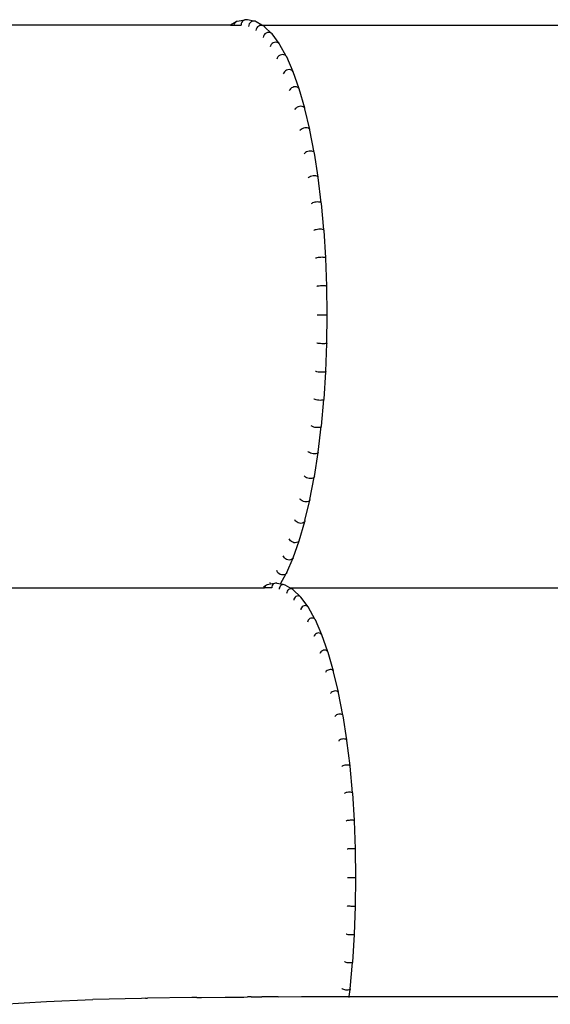
# Model space of a CAD drawing. Units: millimetres. Extents: x 952 to 3867, y 141 to 1026.
# Drawn here: x 2341 to 2510, y 692 to 1007 of the extents above; entities that cross this region are included whole.
import ezdxf

# ---------------------------------------------------------------- set-up
doc = ezdxf.new("R2010")
doc.units = ezdxf.units.MM
doc.layers.add('Edges', color=7, linetype='Continuous')

# ---------------------------------------------------------------- blocks, each defined once
blk = doc.blocks.new('Chair-Bibendum-Eileen+Gray fr')
at = {"layer": 'Edges'}
for p, q in [((-112.11, 343.71), (-263.56, 343.71)), ((-110.31, 344.73), (-112.11, 343.71)), ((-112.11, 343.71), (-111.03, 343.71)), ((-110.88, 344.11), (-111.03, 343.71)), ((-111.03, 343.71), (-108.7, 343.71)), ((-110.63, 344.46), (-110.88, 344.11)), ((-110.31, 344.73), (-110.63, 344.46)), ((-109.92, 344.9), (-110.31, 344.73)), ((-109.92, 344.9), (-107.49, 345.36)), ((-108.64, 344.16), (-108.7, 343.71)), ((-108.7, 343.71), (-108.67, 343.71)), ((-108.48, 344.57), (-108.64, 344.16)), ((-108.22, 344.92), (-108.48, 344.57)), ((-107.88, 345.19), (-108.22, 344.92)), ((-107.49, 345.36), (-107.88, 345.19)), ((-107.08, 345.42), (-107.49, 345.36)), ((-106.66, 345.36), (-107.08, 345.42)), ((-104.64, 344.95), (-106.66, 345.36)), ((-106.25, 343.7), (-106.32, 343.26)), ((-106.07, 344.11), (-106.25, 343.7)), ((-105.8, 344.46), (-106.07, 344.11)), ((-105.46, 344.73), (-105.8, 344.46)), ((-105.06, 344.9), (-105.46, 344.73)), ((-104.64, 344.95), (-105.06, 344.9)), ((-104.23, 344.89), (-104.64, 344.95)), ((-103.85, 344.72), (-104.23, 344.89)), ((-102.05, 343.71), (-103.85, 344.72)), ((-102.66, 343.53), (-103.06, 343.37)), ((-102.24, 343.59), (-102.66, 343.53)), ((-101.82, 343.53), (-102.24, 343.59)), ((-101.82, 343.53), (-102.05, 343.71)), ((-102.05, 343.71), (0, 343.71)), ((-101.45, 343.36), (-101.82, 343.53)), ((-103.88, 342.35), (-103.96, 341.93)), ((-103.69, 342.76), (-103.88, 342.35)), ((-103.41, 343.1), (-103.69, 342.76)), ((-103.06, 343.37), (-103.41, 343.1)), ((-101.35, 340.53), (-101.55, 340.13)), ((-101.13, 343.09), (-101.45, 343.36)), ((-101.06, 340.86), (-101.35, 340.53)), ((-101.06, 342.99), (-101.13, 343.09)), ((-99.09, 341.11), (-101.06, 342.99)), ((-100.71, 341.12), (-101.06, 340.86)), ((-100.3, 341.28), (-100.71, 341.12)), ((-99.88, 341.33), (-100.3, 341.28)), ((-99.47, 341.27), (-99.88, 341.33)), ((-99.09, 341.11), (-99.47, 341.27)), ((-98.78, 340.85), (-99.09, 341.11)), ((-96.51, 337.75), (-98.78, 340.85)), ((-101.55, 340.13), (-101.64, 339.73)), ((-99.09, 337.43), (-99.3, 337.06)), ((-98.79, 337.75), (-99.09, 337.43)), ((-98.42, 338), (-98.79, 337.75)), ((-98.01, 338.16), (-98.42, 338)), ((-97.59, 338.21), (-98.01, 338.16)), ((-97.18, 338.15), (-97.59, 338.21)), ((-96.81, 337.99), (-97.18, 338.15)), ((-96.51, 337.75), (-96.81, 337.99)), ((-96.29, 337.42), (-96.51, 337.75)), ((-94.32, 333.79), (-96.29, 337.42)), ((-99.3, 337.06), (-99.4, 336.68)), ((-96.23, 334.04), (-96.6, 333.8)), ((-95.82, 334.18), (-96.23, 334.04)), ((-95.39, 334.23), (-95.82, 334.18)), ((-94.98, 334.18), (-95.39, 334.23)), ((-94.62, 334.03), (-94.98, 334.18)), ((-94.32, 333.79), (-94.62, 334.03)), ((-97.13, 333.14), (-97.24, 332.79)), ((-96.91, 333.5), (-97.13, 333.14)), ((-96.6, 333.8), (-96.91, 333.5)), ((-94.12, 333.49), (-94.32, 333.79)), ((-92.05, 328.76), (-94.12, 333.49)), ((-95.08, 328.43), (-95.19, 328.11)), ((-94.85, 328.77), (-95.08, 328.43)), ((-94.53, 329.05), (-94.85, 328.77)), ((-94.15, 329.27), (-94.53, 329.05)), ((-93.73, 329.41), (-94.15, 329.27)), ((-93.3, 329.45), (-93.73, 329.41)), ((-92.9, 329.41), (-93.3, 329.45)), ((-92.54, 329.27), (-92.9, 329.41)), ((-92.25, 329.04), (-92.54, 329.27)), ((-92.05, 328.76), (-92.25, 329.04)), ((-90.12, 323.28), (-92.05, 328.76)), ((-93.15, 322.99), (-93.28, 322.7)), ((-92.91, 323.29), (-93.15, 322.99)), ((-92.59, 323.56), (-92.91, 323.29)), ((-92.2, 323.76), (-92.59, 323.56)), ((-91.78, 323.89), (-92.2, 323.76)), ((-91.35, 323.93), (-91.78, 323.89)), ((-90.95, 323.88), (-91.35, 323.93)), ((-90.59, 323.76), (-90.95, 323.88)), ((-90.31, 323.55), (-90.59, 323.76)), ((-90.12, 323.28), (-90.31, 323.55)), ((-88.34, 317.12), (-90.12, 323.28)), ((-91.38, 316.85), (-91.51, 316.59)), ((-91.13, 317.13), (-91.38, 316.85)), ((-90.8, 317.37), (-91.13, 317.13)), ((-90.41, 317.55), (-90.8, 317.37)), ((-89.98, 317.67), (-90.41, 317.55)), ((-89.55, 317.7), (-89.98, 317.67)), ((-89.15, 317.66), (-89.55, 317.7)), ((-88.8, 317.55), (-89.15, 317.66)), ((-88.52, 317.36), (-88.8, 317.55)), ((-88.34, 317.12), (-88.52, 317.36)), ((-88.26, 316.84), (-88.34, 317.12)), ((-86.72, 310.31), (-88.26, 316.84)), ((-89.77, 310.07), (-89.9, 309.84)), ((-89.52, 310.32), (-89.77, 310.07)), ((-89.18, 310.53), (-89.52, 310.32)), ((-88.78, 310.69), (-89.18, 310.53)), ((-88.35, 310.8), (-88.78, 310.69)), ((-87.92, 310.83), (-88.35, 310.8)), ((-87.52, 310.79), (-87.92, 310.83)), ((-87.17, 310.69), (-87.52, 310.79)), ((-86.9, 310.52), (-87.17, 310.69)), ((-86.72, 310.31), (-86.9, 310.52)), ((-86.66, 310.06), (-86.72, 310.31)), ((-85.29, 302.93), (-86.66, 310.06)), ((-88.35, 302.72), (-88.48, 302.53)), ((-88.08, 302.94), (-88.35, 302.72)), ((-87.74, 303.12), (-88.08, 302.94)), ((-87.34, 303.26), (-87.74, 303.12)), ((-86.91, 303.35), (-87.34, 303.26)), ((-86.48, 303.38), (-86.91, 303.35)), ((-86.08, 303.35), (-86.48, 303.38)), ((-85.73, 303.26), (-86.08, 303.35)), ((-85.46, 303.12), (-85.73, 303.26)), ((-85.29, 302.93), (-85.46, 303.12)), ((-85.23, 302.71), (-85.29, 302.93)), ((-84.06, 295.06), (-85.23, 302.71)), ((-87.12, 294.88), (-87.25, 294.72)), ((-86.85, 295.06), (-87.12, 294.88)), ((-86.5, 295.22), (-86.85, 295.06)), ((-86.1, 295.34), (-86.5, 295.22)), ((-85.66, 295.41), (-86.1, 295.34)), ((-85.23, 295.44), (-85.66, 295.41)), ((-84.83, 295.41), (-85.23, 295.44)), ((-84.48, 295.33), (-84.83, 295.41)), ((-84.22, 295.21), (-84.48, 295.33)), ((-84.06, 295.06), (-84.22, 295.21)), ((-84, 294.87), (-84.06, 295.06)), ((-83.03, 286.76), (-84, 294.87)), ((-85.82, 286.76), (-86.09, 286.62)), ((-85.47, 286.89), (-85.82, 286.76)), ((-85.06, 286.99), (-85.47, 286.89)), ((-84.63, 287.05), (-85.06, 286.99)), ((-84.19, 287.07), (-84.63, 287.05)), ((-83.79, 287.05), (-84.19, 287.07)), ((-83.45, 286.98), (-83.79, 287.05)), ((-83.19, 286.89), (-83.45, 286.98)), ((-83.03, 286.76), (-83.19, 286.89)), ((-82.98, 286.61), (-83.03, 286.76)), ((-86.09, 286.62), (-86.23, 286.49)), ((-82.22, 278.11), (-82.98, 286.61)), ((-85.29, 278.01), (-85.43, 277.89)), ((-85.01, 278.12), (-85.29, 278.01)), ((-84.66, 278.21), (-85.01, 278.12)), ((-84.25, 278.29), (-84.66, 278.21)), ((-83.81, 278.33), (-84.25, 278.29)), ((-83.38, 278.35), (-83.81, 278.33)), ((-82.98, 278.33), (-83.38, 278.35)), ((-82.64, 278.28), (-82.98, 278.33)), ((-82.38, 278.21), (-82.64, 278.28)), ((-82.22, 278.11), (-82.38, 278.21)), ((-82.17, 278), (-82.22, 278.11)), ((-81.64, 269.21), (-82.17, 278)), ((-84.71, 269.14), (-84.85, 269.06)), ((-84.43, 269.21), (-84.71, 269.14)), ((-84.07, 269.28), (-84.43, 269.21)), ((-83.66, 269.32), (-84.07, 269.28)), ((-83.22, 269.36), (-83.66, 269.32)), ((-82.79, 269.37), (-83.22, 269.36)), ((-82.39, 269.35), (-82.79, 269.37)), ((-82.05, 269.32), (-82.39, 269.35)), ((-81.79, 269.27), (-82.05, 269.32)), ((-81.64, 269.21), (-81.79, 269.27)), ((-81.59, 269.14), (-81.64, 269.21)), ((-81.28, 260.13), (-81.59, 269.14)), ((-84.35, 260.1), (-84.5, 260.05)), ((-84.07, 260.13), (-84.35, 260.1)), ((-83.72, 260.16), (-84.07, 260.13)), ((-83.3, 260.19), (-83.72, 260.16)), ((-82.87, 260.2), (-83.3, 260.19)), ((-82.43, 260.21), (-82.87, 260.2)), ((-82.03, 260.2), (-82.43, 260.21)), ((-81.69, 260.19), (-82.03, 260.2)), ((-81.44, 260.16), (-81.69, 260.19)), ((-81.28, 260.13), (-81.44, 260.16)), ((-81.24, 260.09), (-81.28, 260.13)), ((-81.28, 260.07), (-81.24, 260.09)), ((-81.12, 250.97), (-81.24, 260.09)), ((-84.38, 250.97), (-81.12, 250.97)), ((-81.24, 241.84), (-81.12, 250.97)), ((-84.35, 241.84), (-84.5, 241.88)), ((-84.07, 241.8), (-84.35, 241.84)), ((-83.72, 241.77), (-84.07, 241.8)), ((-83.3, 241.74), (-83.72, 241.77)), ((-82.87, 241.73), (-83.3, 241.74)), ((-82.43, 241.72), (-82.87, 241.73)), ((-82.03, 241.73), (-82.43, 241.72)), ((-81.69, 241.74), (-82.03, 241.73)), ((-81.44, 241.77), (-81.69, 241.74)), ((-81.59, 232.8), (-81.28, 241.8)), ((-81.28, 241.8), (-81.44, 241.77)), ((-81.28, 241.86), (-81.24, 241.84)), ((-81.24, 241.84), (-81.28, 241.8)), ((-84.71, 232.79), (-84.85, 232.86)), ((-84.43, 232.72), (-84.71, 232.79)), ((-84.07, 232.65), (-84.43, 232.72)), ((-83.66, 232.61), (-84.07, 232.65)), ((-83.22, 232.58), (-83.66, 232.61)), ((-82.79, 232.56), (-83.22, 232.58)), ((-82.39, 232.58), (-82.79, 232.56)), ((-82.05, 232.61), (-82.39, 232.58)), ((-82.17, 223.93), (-81.64, 232.72)), ((-81.79, 232.66), (-82.05, 232.61)), ((-81.64, 232.72), (-81.79, 232.66)), ((-81.59, 232.8), (-81.64, 232.72)), ((-85.29, 223.92), (-85.43, 224.02)), ((-85.01, 223.81), (-85.29, 223.92)), ((-84.66, 223.72), (-85.01, 223.81)), ((-82.98, 215.32), (-82.22, 223.82)), ((-82.22, 223.82), (-82.38, 223.72)), ((-82.17, 223.93), (-82.22, 223.82)), ((-84.25, 223.64), (-84.66, 223.72)), ((-83.81, 223.6), (-84.25, 223.64)), ((-83.38, 223.58), (-83.81, 223.6)), ((-82.98, 223.6), (-83.38, 223.58)), ((-82.64, 223.65), (-82.98, 223.6)), ((-82.38, 223.72), (-82.64, 223.65)), ((-86.09, 215.31), (-86.23, 215.44)), ((-85.82, 215.17), (-86.09, 215.31)), ((-85.47, 215.04), (-85.82, 215.17)), ((-85.06, 214.94), (-85.47, 215.04)), ((-84.63, 214.88), (-85.06, 214.94)), ((-84.19, 214.86), (-84.63, 214.88)), ((-83.79, 214.88), (-84.19, 214.86)), ((-84, 207.06), (-83.03, 215.17)), ((-83.45, 214.95), (-83.79, 214.88)), ((-83.19, 215.04), (-83.45, 214.95)), ((-83.03, 215.17), (-83.19, 215.04)), ((-82.98, 215.32), (-83.03, 215.17)), ((-87.12, 207.05), (-87.25, 207.21)), ((-86.85, 206.87), (-87.12, 207.05)), ((-86.5, 206.71), (-86.85, 206.87)), ((-86.1, 206.59), (-86.5, 206.71)), ((-85.66, 206.52), (-86.1, 206.59)), ((-85.23, 206.49), (-85.66, 206.52)), ((-85.23, 199.22), (-84.06, 206.87)), ((-84.83, 206.52), (-85.23, 206.49)), ((-84.48, 206.6), (-84.83, 206.52)), ((-84.22, 206.72), (-84.48, 206.6)), ((-84.06, 206.87), (-84.22, 206.72)), ((-84, 207.06), (-84.06, 206.87)), ((-88.35, 199.21), (-88.48, 199.4)), ((-88.08, 198.99), (-88.35, 199.21)), ((-87.74, 198.81), (-88.08, 198.99)), ((-87.34, 198.67), (-87.74, 198.81)), ((-86.91, 198.58), (-87.34, 198.67)), ((-86.48, 198.55), (-86.91, 198.58)), ((-86.66, 191.87), (-85.29, 199)), ((-86.08, 198.58), (-86.48, 198.55)), ((-85.73, 198.67), (-86.08, 198.58)), ((-85.46, 198.81), (-85.73, 198.67)), ((-85.29, 199), (-85.46, 198.81)), ((-85.23, 199.22), (-85.29, 199)), ((-89.77, 191.86), (-89.9, 192.09)), ((-89.52, 191.61), (-89.77, 191.86)), ((-89.18, 191.4), (-89.52, 191.61)), ((-88.78, 191.24), (-89.18, 191.4)), ((-88.35, 191.13), (-88.78, 191.24)), ((-87.92, 191.1), (-88.35, 191.13)), ((-88.26, 185.09), (-86.72, 191.62)), ((-87.52, 191.14), (-87.92, 191.1)), ((-87.17, 191.24), (-87.52, 191.14)), ((-86.9, 191.41), (-87.17, 191.24)), ((-86.72, 191.62), (-86.9, 191.41)), ((-86.66, 191.87), (-86.72, 191.62)), ((-91.38, 185.08), (-91.51, 185.34)), ((-91.13, 184.8), (-91.38, 185.08)), ((-90.8, 184.56), (-91.13, 184.8)), ((-90.41, 184.38), (-90.8, 184.56)), ((-89.98, 184.26), (-90.41, 184.38)), ((-90.12, 178.65), (-88.34, 184.81)), ((-89.55, 184.23), (-89.98, 184.26)), ((-89.15, 184.27), (-89.55, 184.23)), ((-88.8, 184.38), (-89.15, 184.27)), ((-88.52, 184.57), (-88.8, 184.38)), ((-88.34, 184.81), (-88.52, 184.57)), ((-88.26, 185.09), (-88.34, 184.81)), ((-93.15, 178.94), (-93.28, 179.23)), ((-92.91, 178.64), (-93.15, 178.94)), ((-92.59, 178.37), (-92.91, 178.64)), ((-92.2, 178.17), (-92.59, 178.37)), ((-91.78, 178.04), (-92.2, 178.17)), ((-92.05, 173.17), (-90.12, 178.65)), ((-91.35, 178), (-91.78, 178.04)), ((-90.95, 178.05), (-91.35, 178)), ((-90.59, 178.18), (-90.95, 178.05)), ((-90.31, 178.38), (-90.59, 178.18)), ((-90.12, 178.65), (-90.31, 178.38)), ((-95.08, 173.5), (-95.19, 173.82)), ((-94.85, 173.16), (-95.08, 173.5)), ((-94.53, 172.88), (-94.85, 173.16)), ((-94.15, 172.66), (-94.53, 172.88)), ((-93.73, 172.52), (-94.15, 172.66)), ((-94.12, 168.45), (-92.05, 173.17)), ((-93.3, 172.48), (-93.73, 172.52)), ((-92.9, 172.52), (-93.3, 172.48)), ((-92.54, 172.66), (-92.9, 172.52)), ((-92.25, 172.89), (-92.54, 172.66)), ((-92.05, 173.17), (-92.25, 172.89)), ((-97.13, 168.79), (-97.24, 169.14)), ((-96.91, 168.43), (-97.13, 168.79)), ((-96.6, 168.13), (-96.91, 168.43)), ((-96.23, 167.89), (-96.6, 168.13)), ((-95.82, 167.75), (-96.23, 167.89)), ((-96.12, 164.82), (-94.32, 168.14)), ((-95.39, 167.7), (-95.82, 167.75)), ((-94.98, 167.75), (-95.39, 167.7)), ((-94.62, 167.9), (-94.98, 167.75)), ((-94.32, 168.14), (-94.62, 167.9)), ((-94.12, 168.45), (-94.32, 168.14)), ((-101.56, 163.92), (-100.72, 164.4)), ((-100.97, 164.15), (-101.16, 163.84)), ((-100.72, 164.4), (-100.97, 164.15)), ((-100.41, 164.56), (-100.72, 164.4)), ((-99.83, 164.67), (-100.41, 164.56)), ((-99.24, 164.78), (-99.83, 164.67)), ((-99.3, 164.87), (-99.4, 165.25)), ((-99.24, 164.78), (-99.3, 164.87)), ((-97.99, 165.02), (-99.24, 164.78)), ((-98.88, 163.93), (-98.91, 163.6)), ((-98.76, 164.3), (-98.88, 163.93)), ((-98.56, 164.61), (-98.76, 164.3)), ((-98.3, 164.86), (-98.56, 164.61)), ((-97.99, 165.02), (-98.3, 164.86)), ((-97.65, 165.08), (-97.99, 165.02)), ((-97.31, 165.04), (-97.65, 165.08)), ((-97.19, 164.99), (-97.31, 165.04)), ((-96.14, 164.79), (-97.19, 164.99)), ((-96.15, 164.15), (-96.36, 163.84)), ((-95.88, 164.4), (-96.15, 164.15)), ((-96.14, 164.79), (-96.12, 164.82)), ((-95.23, 164.62), (-96.14, 164.79)), ((-95.57, 164.56), (-95.88, 164.4)), ((-95.23, 164.62), (-95.57, 164.56)), ((-94.89, 164.58), (-95.23, 164.62)), ((-94.57, 164.45), (-94.89, 164.58)), ((-93.08, 163.6), (-94.57, 164.45)), ((-241.32, 163.6), (-101.23, 163.6)), ((-101.16, 163.84), (-101.23, 163.6)), ((-98.91, 163.6), (-101.23, 163.6)), ((-96.49, 163.48), (-96.53, 163.15)), ((-96.36, 163.84), (-96.49, 163.48)), ((-94.12, 162.13), (-94.17, 161.82)), ((-93.98, 162.49), (-94.12, 162.13)), ((-93.77, 162.8), (-93.98, 162.49)), ((-93.49, 163.04), (-93.77, 162.8)), ((-93.17, 163.19), (-93.49, 163.04)), ((-92.83, 163.26), (-93.17, 163.19)), ((-92.49, 163.22), (-93.08, 163.6)), ((-93.08, 163.6), (0, 163.6)), ((-92.49, 163.22), (-92.83, 163.26)), ((-92.18, 163.09), (-92.49, 163.22)), ((-91.91, 162.87), (-92.18, 163.09)), ((-89.83, 160.84), (-91.91, 162.87)), ((-91.14, 160.79), (-91.43, 160.56)), ((-90.82, 160.95), (-91.14, 160.79)), ((-90.47, 161.01), (-90.82, 160.95)), ((-90.14, 160.97), (-90.47, 161.01)), ((-89.83, 160.84), (-90.14, 160.97)), ((-89.57, 160.63), (-89.83, 160.84)), ((-91.8, 159.92), (-91.86, 159.62)), ((-91.65, 160.26), (-91.8, 159.92)), ((-91.43, 160.56), (-91.65, 160.26)), ((-87.29, 157.53), (-89.57, 160.63)), ((-88.86, 157.69), (-89.15, 157.46)), ((-88.53, 157.83), (-88.86, 157.69)), ((-88.19, 157.89), (-88.53, 157.83)), ((-87.85, 157.86), (-88.19, 157.89)), ((-87.55, 157.73), (-87.85, 157.86)), ((-87.29, 157.53), (-87.55, 157.73)), ((-89.55, 156.84), (-89.6, 156.54)), ((-89.39, 157.17), (-89.55, 156.84)), ((-89.15, 157.46), (-89.39, 157.17)), ((-87.11, 157.26), (-87.29, 157.53)), ((-85.11, 153.58), (-87.11, 157.26)), ((-87.39, 152.93), (-87.44, 152.64)), ((-87.22, 153.25), (-87.39, 152.93)), ((-86.97, 153.52), (-87.22, 153.25)), ((-86.68, 153.73), (-86.97, 153.52)), ((-86.34, 153.87), (-86.68, 153.73)), ((-86, 153.93), (-86.34, 153.87)), ((-85.66, 153.89), (-86, 153.93)), ((-85.36, 153.78), (-85.66, 153.89)), ((-85.11, 153.58), (-85.36, 153.78)), ((-84.94, 153.32), (-85.11, 153.58)), ((-82.87, 148.6), (-84.94, 153.32)), ((-85.34, 148.23), (-85.41, 147.99)), ((-85.16, 148.53), (-85.34, 148.23)), ((-84.91, 148.78), (-85.16, 148.53)), ((-84.6, 148.98), (-84.91, 148.78)), ((-84.27, 149.11), (-84.6, 148.98)), ((-83.92, 149.16), (-84.27, 149.11)), ((-83.58, 149.13), (-83.92, 149.16)), ((-83.29, 149.02), (-83.58, 149.13)), ((-83.04, 148.84), (-83.29, 149.02)), ((-82.87, 148.6), (-83.04, 148.84)), ((-80.94, 143.13), (-82.87, 148.6)), ((-83.42, 142.79), (-83.5, 142.57)), ((-83.23, 143.06), (-83.42, 142.79)), ((-82.97, 143.3), (-83.23, 143.06)), ((-82.66, 143.48), (-82.97, 143.3)), ((-82.32, 143.6), (-82.66, 143.48)), ((-81.97, 143.65), (-82.32, 143.6)), ((-81.64, 143.62), (-81.97, 143.65)), ((-81.34, 143.52), (-81.64, 143.62)), ((-81.11, 143.35), (-81.34, 143.52)), ((-80.94, 143.13), (-81.11, 143.35)), ((-80.87, 142.87), (-80.94, 143.13)), ((-79.16, 136.97), (-80.87, 142.87)), ((-81.64, 136.66), (-81.73, 136.46)), ((-81.45, 136.91), (-81.64, 136.66)), ((-81.18, 137.12), (-81.45, 136.91)), ((-80.87, 137.29), (-81.18, 137.12)), ((-80.53, 137.4), (-80.87, 137.29)), ((-80.18, 137.44), (-80.53, 137.4)), ((-79.84, 137.42), (-80.18, 137.44)), ((-79.55, 137.32), (-79.84, 137.42)), ((-79.32, 137.17), (-79.55, 137.32)), ((-79.16, 136.97), (-79.32, 137.17)), ((-79.09, 136.73), (-79.16, 136.97)), ((-77.55, 130.16), (-79.09, 136.73)), ((-80.04, 129.89), (-80.13, 129.72)), ((-79.84, 130.11), (-80.04, 129.89)), ((-79.57, 130.3), (-79.84, 130.11)), ((-79.25, 130.45), (-79.57, 130.3)), ((-78.9, 130.55), (-79.25, 130.45)), ((-78.55, 130.58), (-78.9, 130.55)), ((-78.22, 130.56), (-78.55, 130.58)), ((-77.93, 130.48), (-78.22, 130.56)), ((-77.7, 130.34), (-77.93, 130.48)), ((-77.55, 130.16), (-77.7, 130.34)), ((-77.49, 129.95), (-77.55, 130.16)), ((-76.12, 122.79), (-77.49, 129.95)), ((-78.13, 122.91), (-78.41, 122.74)), ((-77.81, 123.04), (-78.13, 122.91)), ((-77.46, 123.12), (-77.81, 123.04)), ((-77.11, 123.16), (-77.46, 123.12)), ((-76.78, 123.14), (-77.11, 123.16)), ((-76.49, 123.07), (-76.78, 123.14)), ((-76.26, 122.95), (-76.49, 123.07)), ((-76.12, 122.79), (-76.26, 122.95)), ((-78.61, 122.55), (-78.7, 122.38)), ((-78.41, 122.74), (-78.61, 122.55)), ((-76.06, 122.61), (-76.12, 122.79)), ((-74.88, 114.92), (-76.06, 122.61)), ((-77.38, 114.72), (-77.48, 114.57)), ((-77.17, 114.88), (-77.38, 114.72)), ((-76.9, 115.02), (-77.17, 114.88)), ((-76.57, 115.13), (-76.9, 115.02)), ((-76.22, 115.2), (-76.57, 115.13)), ((-75.86, 115.23), (-76.22, 115.2)), ((-75.53, 115.21), (-75.86, 115.23)), ((-75.25, 115.15), (-75.53, 115.21)), ((-75.03, 115.05), (-75.25, 115.15)), ((-74.88, 114.92), (-75.03, 115.05)), ((-74.83, 114.77), (-74.88, 114.92)), ((-73.85, 106.63), (-74.83, 114.77)), ((-76.36, 106.47), (-76.46, 106.35)), ((-76.15, 106.6), (-76.36, 106.47)), ((-75.86, 106.71), (-76.15, 106.6)), ((-75.54, 106.8), (-75.86, 106.71)), ((-75.18, 106.86), (-75.54, 106.8)), ((-74.83, 106.88), (-75.18, 106.86)), ((-74.5, 106.87), (-74.83, 106.88)), ((-74.21, 106.82), (-74.5, 106.87)), ((-73.99, 106.74), (-74.21, 106.82)), ((-73.85, 106.63), (-73.99, 106.74)), ((-73.8, 106.5), (-73.85, 106.63)), ((-73.05, 97.99), (-73.8, 106.5)), ((-75.56, 97.87), (-75.66, 97.78)), ((-75.34, 97.97), (-75.56, 97.87)), ((-75.06, 98.05), (-75.34, 97.97)), ((-74.72, 98.12), (-75.06, 98.05)), ((-74.37, 98.16), (-74.72, 98.12)), ((-74.02, 98.18), (-74.37, 98.16)), ((-73.69, 98.17), (-74.02, 98.18)), ((-73.4, 98.13), (-73.69, 98.17)), ((-73.18, 98.07), (-73.4, 98.13)), ((-73.05, 97.99), (-73.18, 98.07)), ((-73, 97.9), (-73.05, 97.99)), ((-72.46, 89.09), (-73, 97.9)), ((-74.98, 89.01), (-75.08, 88.95)), ((-74.76, 89.08), (-74.98, 89.01)), ((-74.47, 89.13), (-74.76, 89.08)), ((-74.14, 89.18), (-74.47, 89.13)), ((-73.78, 89.21), (-74.14, 89.18)), ((-73.43, 89.22), (-73.78, 89.21)), ((-73.1, 89.21), (-73.43, 89.22)), ((-72.82, 89.19), (-73.1, 89.21)), ((-72.6, 89.15), (-72.82, 89.19)), ((-72.46, 89.09), (-72.6, 89.15)), ((-72.42, 89.03), (-72.46, 89.09)), ((-72.11, 80.02), (-72.42, 89.03)), ((-74.63, 79.98), (-74.73, 79.95)), ((-74.4, 80.01), (-74.63, 79.98)), ((-74.12, 80.04), (-74.4, 80.01)), ((-73.78, 80.06), (-74.12, 80.04)), ((-73.43, 80.08), (-73.78, 80.06)), ((-73.07, 80.08), (-73.43, 80.08)), ((-72.74, 80.08), (-73.07, 80.08)), ((-72.46, 80.07), (-72.74, 80.08)), ((-72.24, 80.05), (-72.46, 80.07)), ((-72.11, 80.02), (-72.24, 80.05)), ((-72.07, 79.99), (-72.11, 80.02)), ((-72.11, 79.96), (-72.07, 79.99)), ((-71.95, 70.86), (-72.11, 79.96)), ((-74.61, 70.86), (-71.95, 70.86)), ((-72.11, 61.76), (-71.95, 70.86)), ((-74.63, 61.74), (-74.73, 61.77)), ((-74.4, 61.71), (-74.63, 61.74)), ((-74.12, 61.68), (-74.4, 61.71)), ((-73.78, 61.66), (-74.12, 61.68)), ((-73.43, 61.64), (-73.78, 61.66)), ((-73.07, 61.64), (-73.43, 61.64)), ((-72.74, 61.64), (-73.07, 61.64)), ((-72.46, 61.65), (-72.74, 61.64)), ((-72.24, 61.67), (-72.46, 61.65)), ((-72.42, 52.69), (-72.11, 61.7)), ((-72.11, 61.7), (-72.24, 61.67)), ((-72.11, 61.76), (-72.07, 61.73)), ((-72.07, 61.73), (-72.11, 61.7)), ((-74.98, 52.71), (-75.08, 52.76)), ((-74.76, 52.64), (-74.98, 52.71)), ((-74.47, 52.59), (-74.76, 52.64)), ((-74.14, 52.54), (-74.47, 52.59)), ((-73.78, 52.51), (-74.14, 52.54)), ((-73.43, 52.5), (-73.78, 52.51)), ((-73.1, 52.51), (-73.43, 52.5)), ((-72.82, 52.53), (-73.1, 52.51)), ((-73, 43.82), (-72.46, 52.63)), ((-72.6, 52.57), (-72.82, 52.53)), ((-72.46, 52.63), (-72.6, 52.57)), ((-72.42, 52.69), (-72.46, 52.63)), ((-75.56, 43.85), (-75.66, 43.94)), ((-75.34, 43.75), (-75.56, 43.85)), ((-75.06, 43.67), (-75.34, 43.75)), ((-74.72, 43.6), (-75.06, 43.67)), ((-74.37, 43.56), (-74.72, 43.6)), ((-74.02, 43.54), (-74.37, 43.56)), ((-73.69, 43.55), (-74.02, 43.54)), ((-73.8, 35.21), (-73.05, 43.73)), ((-73.4, 43.59), (-73.69, 43.55)), ((-73.18, 43.65), (-73.4, 43.59)), ((-73.05, 43.73), (-73.18, 43.65)), ((-73, 43.82), (-73.05, 43.73)), ((-76.36, 35.25), (-76.46, 35.35)), ((-76.15, 35.12), (-76.36, 35.25)), ((-75.86, 35.01), (-76.15, 35.12)), ((-75.54, 34.92), (-75.86, 35.01)), ((-75.18, 34.86), (-75.54, 34.92)), ((-74.83, 34.84), (-75.18, 34.86)), ((-74.5, 34.85), (-74.83, 34.84)), ((-74.21, 34.9), (-74.5, 34.85)), ((-73.99, 34.98), (-74.21, 34.9)), ((-74.11, 32.78), (-73.85, 35.09)), ((-73.85, 35.09), (-73.99, 34.98)), ((-73.8, 35.21), (-73.85, 35.09)), ((-170.94, 31.17), (-156.11, 31.79)), ((-140.57, 32.21), (-156.11, 31.79)), ((-139.3, 32.23), (-140.57, 32.21)), ((-139.3, 32.23), (-138.7, 32.25)), ((-124.46, 32.48), (-138.7, 32.25)), ((-122.85, 32.52), (-124.46, 32.48)), ((-122.85, 32.52), (-121.42, 32.51)), ((-121.42, 32.51), (-113.8, 32.59)), ((-113.8, 32.59), (-112.69, 32.6)), ((-112.69, 32.6), (-109.64, 32.63)), ((-109.64, 32.63), (-107.87, 32.64)), ((-107.87, 32.64), (-106.6, 32.68)), ((-105.48, 32.67), (-106.6, 32.68)), ((-105.48, 32.67), (-104.35, 32.67)), ((-104.35, 32.67), (-102.05, 32.69)), ((-96.85, 32.71), (-102.05, 32.69)), ((-96.85, 32.71), (-89.33, 32.76)), ((-89.33, 32.76), (-76.78, 32.75)), ((-76.78, 32.75), (-74.11, 32.75)), ((-74.15, 32.45), (-74.12, 32.66)), ((-74.11, 32.75), (-70.4, 32.79)), ((-74.11, 32.75), (-74.11, 32.78)), ((-70.4, 32.79), (0, 32.79)), ((-185.23, 30.31), (-170.94, 31.17))]:
    blk.add_line(p, q, dxfattribs=at)

msp = doc.modelspace()

# ---------------------------------------------------------------- block references
msp.add_blockref('Chair-Bibendum-Eileen+Gray fr', (2520.14, 661.66))

doc.saveas('drawing.dxf')
